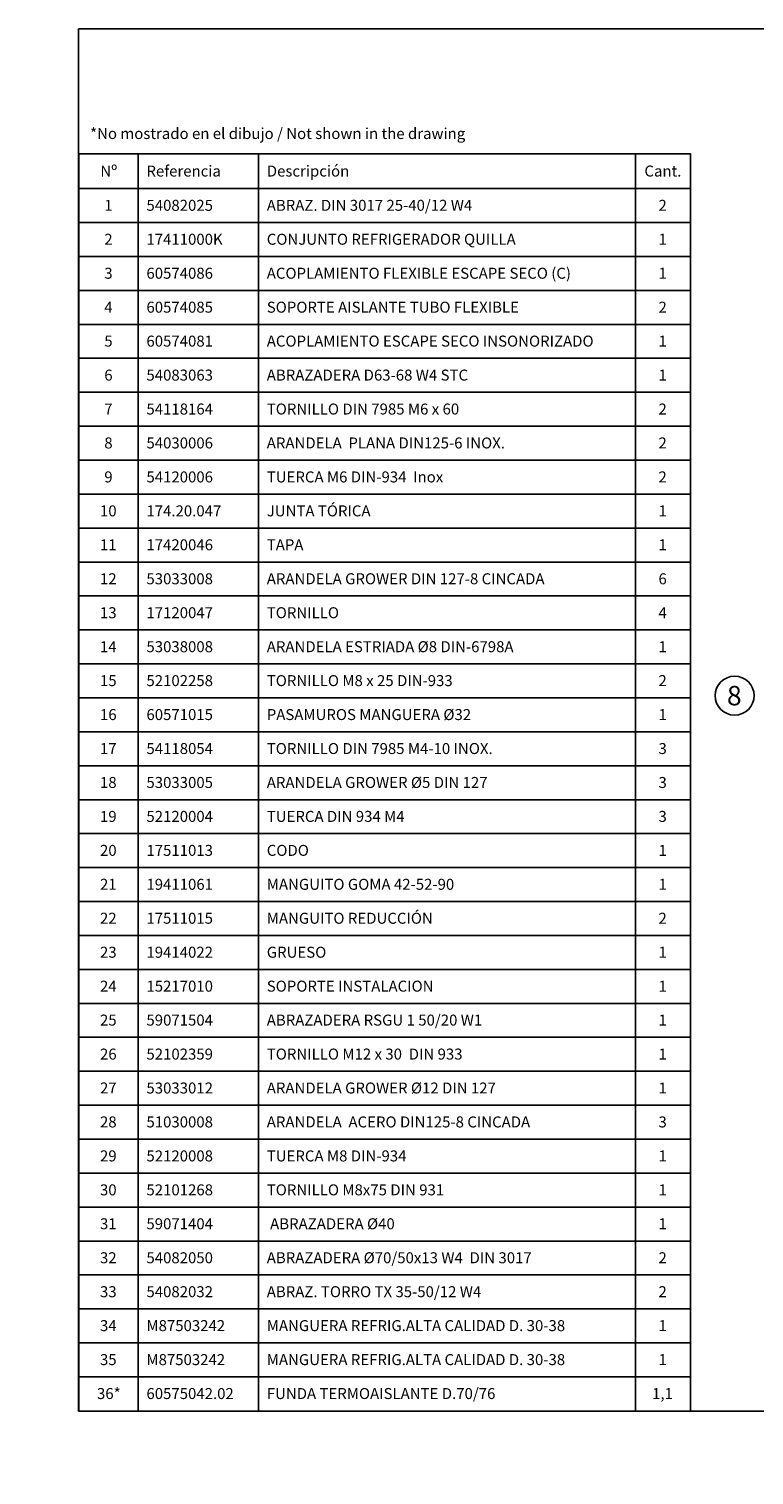
# Paper-space layout 'Layout1' of a CAD drawing. Units: millimetres. Extents: x 0 to 410, y -3 to 287.
# Drawn here: x 0 to 145, y -3 to 287 of the extents above; entities that cross this region are included whole.
import ezdxf
from ezdxf import colors
from ezdxf.entities.mleader import LeaderData, LeaderLine
from ezdxf.enums import TextEntityAlignment as Align
from ezdxf.math import Vec2, Vec3

# ---------------------------------------------------------------- set-up
doc = ezdxf.new("R2010")
doc.units = ezdxf.units.MM
doc.layers.add('Default', color=7, linetype='Continuous')
doc.layers.add('Predeterminado', color=7, linetype='Continuous')
doc.styles.add('SEACAD_Arial', font='arial.ttf')

# ---------------------------------------------------------------- blocks, each defined once
blk = doc.blocks.new('SE1')
at = {"layer": 'Predeterminado', "color": 7, "linetype": 'Continuous'}
for p, q in [((21.85, 261.54), (21.85, 254.62)), ((45.95, 261.54), (45.95, 254.62)), ((121.47, 261.54), (121.47, 254.62)), ((9.97, 254.62), (132.5, 254.62)), ((21.85, 254.62), (21.85, 247.78)), ((45.95, 254.62), (45.95, 247.78)), ((121.47, 254.62), (121.47, 247.78)), ((9.97, 247.78), (132.5, 247.78)), ((21.85, 247.78), (21.85, 240.98)), ((45.95, 247.78), (45.95, 240.98)), ((121.47, 247.78), (121.47, 240.98)), ((9.97, 240.98), (132.5, 240.98)), ((21.85, 240.98), (21.85, 234.17)), ((45.95, 240.98), (45.95, 234.17)), ((121.47, 240.98), (121.47, 234.17)), ((9.97, 234.17), (132.5, 234.17)), ((21.85, 234.17), (21.85, 227.37)), ((45.95, 234.17), (45.95, 227.37)), ((121.47, 234.17), (121.47, 227.37)), ((9.97, 227.37), (132.5, 227.37)), ((21.85, 227.37), (21.85, 220.57)), ((45.95, 227.37), (45.95, 220.57)), ((121.47, 227.37), (121.47, 220.57)), ((9.97, 220.57), (132.5, 220.57)), ((21.85, 220.57), (21.85, 213.76)), ((45.95, 220.57), (45.95, 213.76)), ((121.47, 220.57), (121.47, 213.76)), ((9.97, 213.76), (132.5, 213.76)), ((21.85, 213.76), (21.85, 206.96)), ((45.95, 213.76), (45.95, 206.96)), ((121.47, 213.76), (121.47, 206.96)), ((9.97, 206.96), (132.5, 206.96)), ((21.85, 206.96), (21.85, 200.16)), ((45.95, 206.96), (45.95, 200.16)), ((121.47, 206.96), (121.47, 200.16)), ((9.97, 200.16), (132.5, 200.16)), ((21.85, 200.16), (21.85, 193.35)), ((45.95, 200.16), (45.95, 193.35)), ((121.47, 200.16), (121.47, 193.35)), ((9.97, 193.35), (132.5, 193.35)), ((21.85, 193.35), (21.85, 186.55)), ((45.95, 193.35), (45.95, 186.55)), ((121.47, 193.35), (121.47, 186.55)), ((9.97, 186.55), (132.5, 186.55)), ((21.85, 186.55), (21.85, 179.75)), ((45.95, 186.55), (45.95, 179.75)), ((121.47, 186.55), (121.47, 179.75)), ((9.97, 179.75), (132.5, 179.75)), ((21.85, 179.75), (21.85, 172.94)), ((45.95, 179.75), (45.95, 172.94)), ((121.47, 179.75), (121.47, 172.94)), ((9.97, 172.94), (132.5, 172.94)), ((21.85, 172.94), (21.85, 166.14)), ((45.95, 172.94), (45.95, 166.14)), ((121.47, 172.94), (121.47, 166.14)), ((9.97, 166.14), (132.5, 166.14)), ((21.85, 166.14), (21.85, 159.34)), ((45.95, 166.14), (45.95, 159.34)), ((121.47, 166.14), (121.47, 159.34)), ((9.97, 159.34), (132.5, 159.34)), ((21.85, 159.34), (21.85, 152.53)), ((45.95, 159.34), (45.95, 152.53)), ((121.47, 159.34), (121.47, 152.53)), ((9.97, 152.53), (132.5, 152.53)), ((21.85, 152.53), (21.85, 145.73)), ((45.95, 152.53), (45.95, 145.73)), ((121.47, 152.53), (121.47, 145.73)), ((9.97, 145.73), (132.5, 145.73)), ((21.85, 145.73), (21.85, 138.92)), ((45.95, 145.73), (45.95, 138.92)), ((121.47, 145.73), (121.47, 138.92)), ((9.97, 138.92), (132.5, 138.92)), ((21.85, 138.92), (21.85, 132.12)), ((45.95, 138.92), (45.95, 132.12)), ((121.47, 138.92), (121.47, 132.12)), ((9.97, 132.12), (132.5, 132.12)), ((21.85, 132.12), (21.85, 125.32)), ((45.95, 132.12), (45.95, 125.32)), ((121.47, 132.12), (121.47, 125.32)), ((9.97, 125.32), (132.5, 125.32)), ((21.85, 125.32), (21.85, 118.51)), ((45.95, 125.32), (45.95, 118.51)), ((121.47, 125.32), (121.47, 118.51)), ((9.97, 118.51), (132.5, 118.51)), ((21.85, 118.51), (21.85, 111.71)), ((45.95, 118.51), (45.95, 111.71)), ((121.47, 118.51), (121.47, 111.71)), ((9.97, 111.71), (132.5, 111.71)), ((21.85, 111.71), (21.85, 104.91)), ((45.95, 111.71), (45.95, 104.91)), ((121.47, 111.71), (121.47, 104.91)), ((9.97, 104.91), (132.5, 104.91)), ((21.85, 104.91), (21.85, 98.1)), ((45.95, 104.91), (45.95, 98.1)), ((121.47, 104.91), (121.47, 98.1)), ((9.97, 98.1), (132.5, 98.1)), ((21.85, 98.1), (21.85, 91.3)), ((45.95, 98.1), (45.95, 91.3)), ((121.47, 98.1), (121.47, 91.3)), ((9.97, 91.3), (132.5, 91.3)), ((21.85, 91.3), (21.85, 84.5)), ((45.95, 91.3), (45.95, 84.5)), ((121.47, 91.3), (121.47, 84.5)), ((9.97, 84.5), (132.5, 84.5)), ((21.85, 84.5), (21.85, 77.69)), ((45.95, 84.5), (45.95, 77.69)), ((121.47, 84.5), (121.47, 77.69)), ((9.97, 77.69), (132.5, 77.69)), ((21.85, 77.69), (21.85, 70.89)), ((45.95, 77.69), (45.95, 70.89)), ((121.47, 77.69), (121.47, 70.89)), ((9.97, 70.89), (132.5, 70.89)), ((21.85, 70.89), (21.85, 64.09)), ((45.95, 70.89), (45.95, 64.09)), ((121.47, 70.89), (121.47, 64.09)), ((9.97, 64.09), (132.5, 64.09)), ((21.85, 64.09), (21.85, 57.28)), ((45.95, 64.09), (45.95, 57.28)), ((121.47, 64.09), (121.47, 57.28)), ((9.97, 57.28), (132.5, 57.28)), ((21.85, 57.28), (21.85, 50.48)), ((45.95, 57.28), (45.95, 50.48)), ((121.47, 57.28), (121.47, 50.48)), ((9.97, 50.48), (132.5, 50.48)), ((21.85, 50.48), (21.85, 43.68)), ((45.95, 50.48), (45.95, 43.68)), ((121.47, 50.48), (121.47, 43.68)), ((9.97, 43.68), (132.5, 43.68)), ((21.85, 43.68), (21.85, 36.87)), ((45.95, 43.68), (45.95, 36.87)), ((121.47, 43.68), (121.47, 36.87)), ((9.97, 36.87), (132.5, 36.87)), ((21.85, 36.87), (21.85, 30.07)), ((45.95, 36.87), (45.95, 30.07)), ((121.47, 36.87), (121.47, 30.07)), ((9.97, 30.07), (132.5, 30.07)), ((21.85, 30.07), (21.85, 23.27)), ((45.95, 30.07), (45.95, 23.27)), ((121.47, 30.07), (121.47, 23.27)), ((9.97, 23.27), (132.5, 23.27)), ((21.85, 23.27), (21.85, 16.46)), ((45.95, 23.27), (45.95, 16.46)), ((121.47, 23.27), (121.47, 16.46)), ((9.97, 16.46), (132.5, 16.46)), ((21.85, 16.46), (21.85, 9.57)), ((45.95, 16.46), (45.95, 9.57)), ((121.47, 16.46), (121.47, 9.57))]:
    blk.add_line(p, q, dxfattribs=at)
blk.add_lwpolyline([(9.97, 9.57), (9.97, 261.54), (132.5, 261.54), (132.5, 9.57), (9.97, 9.57)], dxfattribs=at)
at = {"layer": 'Predeterminado', "color": 7, "linetype": 'Continuous', "style": 'SEACAD_Arial'}
for s, p in [('Nº', (14.3, 259.2)), ('Referencia', (23.53, 259.2)), ('Descripción', (47.63, 259.2)), ('Cant.', (123.26, 259.2)), ('1', (15.09, 252.33)), ('54082025', (23.53, 252.33)), ('ABRAZ. DIN 3017 25-40/12 W4', (47.63, 252.33)), ('2', (126.08, 252.33)), ('2', (15.09, 245.53)), ('17411000K', (23.53, 245.53)), ('CONJUNTO REFRIGERADOR QUILLA', (47.63, 245.53)), ('1', (126.08, 245.53)), ('3', (15.09, 238.72)), ('60574086', (23.53, 238.72)), ('ACOPLAMIENTO FLEXIBLE ESCAPE SECO (C)', (47.63, 238.72)), ('1', (126.08, 238.72)), ('4', (15.09, 231.92)), ('60574085', (23.53, 231.92)), ('SOPORTE AISLANTE TUBO FLEXIBLE', (47.63, 231.92)), ('2', (126.08, 231.92)), ('5', (15.09, 225.12)), ('60574081', (23.53, 225.12)), ('ACOPLAMIENTO ESCAPE SECO INSONORIZADO', (47.63, 225.12)), ('1', (126.08, 225.12)), ('6', (15.09, 218.31)), ('54083063', (23.53, 218.31)), ('ABRAZADERA D63-68 W4 STC', (47.63, 218.31)), ('1', (126.08, 218.31)), ('7', (15.09, 211.51)), ('54118164', (23.53, 211.51)), ('TORNILLO DIN 7985 M6 x 60', (47.63, 211.51)), ('2', (126.08, 211.51)), ('8', (15.09, 204.71)), ('54030006', (23.53, 204.71)), ('ARANDELA  PLANA DIN125-6 INOX.', (47.63, 204.71)), ('2', (126.08, 204.71)), ('9', (15.09, 197.9)), ('54120006', (23.53, 197.9)), ('TUERCA M6 DIN-934  Inox', (47.63, 197.9)), ('2', (126.08, 197.9)), ('JUNTA TÓRICA', (47.63, 191.1)), ('10', (14.23, 191.1)), ('174.20.047', (23.53, 191.1)), ('1', (126.08, 191.1)), ('11', (14.23, 184.3)), ('17420046', (23.53, 184.3)), ('TAPA', (47.63, 184.3)), ('1', (126.08, 184.3)), ('12', (14.23, 177.49)), ('53033008', (23.53, 177.49)), ('ARANDELA GROWER DIN 127-8 CINCADA', (47.63, 177.49)), ('6', (126.08, 177.49)), ('13', (14.23, 170.69)), ('17120047', (23.53, 170.69)), ('TORNILLO', (47.63, 170.69)), ('4', (126.08, 170.69)), ('14', (14.23, 163.88)), ('53038008', (23.53, 163.88)), ('ARANDELA ESTRIADA Ø8 DIN-6798A', (47.63, 163.88)), ('1', (126.08, 163.88)), ('15', (14.23, 157.08)), ('52102258', (23.53, 157.08)), ('TORNILLO M8 x 25 DIN-933', (47.63, 157.08)), ('2', (126.08, 157.08)), ('16', (14.23, 150.28)), ('60571015', (23.53, 150.28)), ('PASAMUROS MANGUERA Ø32', (47.63, 150.28)), ('1', (126.08, 150.28)), ('17', (14.23, 143.47)), ('54118054', (23.53, 143.47)), ('TORNILLO DIN 7985 M4-10 INOX.', (47.63, 143.47)), ('3', (126.08, 143.47)), ('18', (14.23, 136.67)), ('53033005', (23.53, 136.67)), ('ARANDELA GROWER Ø5 DIN 127', (47.63, 136.67)), ('3', (126.08, 136.67)), ('19', (14.23, 129.87)), ('52120004', (23.53, 129.87)), ('TUERCA DIN 934 M4', (47.63, 129.87)), ('3', (126.08, 129.87)), ('20', (14.23, 123.06)), ('17511013', (23.53, 123.06)), ('CODO', (47.63, 123.06)), ('1', (126.08, 123.06)), ('21', (14.23, 116.26)), ('19411061', (23.53, 116.26)), ('MANGUITO GOMA 42-52-90', (47.63, 116.26)), ('1', (126.08, 116.26)), ('MANGUITO REDUCCIÓN', (47.63, 109.46)), ('22', (14.23, 109.46)), ('17511015', (23.53, 109.46)), ('2', (126.08, 109.46)), ('23', (14.23, 102.65)), ('19414022', (23.53, 102.65)), ('GRUESO', (47.63, 102.65)), ('1', (126.08, 102.65)), ('24', (14.23, 95.85)), ('15217010', (23.53, 95.85)), ('SOPORTE INSTALACION', (47.63, 95.85)), ('1', (126.08, 95.85)), ('25', (14.23, 89.05)), ('59071504', (23.53, 89.05)), ('ABRAZADERA RSGU 1 50/20 W1', (47.63, 89.05)), ('1', (126.08, 89.05)), ('26', (14.23, 82.24)), ('52102359', (23.53, 82.24)), ('TORNILLO M12 x 30  DIN 933', (47.63, 82.24)), ('1', (126.08, 82.24)), ('27', (14.23, 75.44)), ('53033012', (23.53, 75.44)), ('ARANDELA GROWER Ø12 DIN 127', (47.63, 75.44)), ('1', (126.08, 75.44)), ('28', (14.23, 68.64)), ('51030008', (23.53, 68.64)), ('ARANDELA  ACERO DIN125-8 CINCADA', (47.63, 68.64)), ('3', (126.08, 68.64)), ('29', (14.23, 61.83)), ('52120008', (23.53, 61.83)), ('TUERCA M8 DIN-934', (47.63, 61.83)), ('1', (126.08, 61.83)), ('30', (14.23, 55.03)), ('52101268', (23.53, 55.03)), ('TORNILLO M8x75 DIN 931', (47.63, 55.03)), ('1', (126.08, 55.03)), ('31', (14.23, 48.23)), ('59071404', (23.53, 48.23)), (' ABRAZADERA Ø40', (47.63, 48.23)), ('1', (126.08, 48.23)), ('32', (14.23, 41.42)), ('54082050', (23.53, 41.42)), ('ABRAZADERA Ø70/50x13 W4  DIN 3017', (47.63, 41.42)), ('2', (126.08, 41.42)), ('ABRAZ. TORRO TX 35-50/12 W4', (47.63, 34.62)), ('33', (14.23, 34.62)), ('54082032', (23.53, 34.62)), ('2', (126.08, 34.62)), ('34', (14.23, 27.82)), ('M87503242', (23.53, 27.82)), ('MANGUERA REFRIG.ALTA CALIDAD D. 30-38', (47.63, 27.82)), ('1', (126.08, 27.82)), ('35', (14.23, 21.01)), ('M87503242', (23.53, 21.01)), ('MANGUERA REFRIG.ALTA CALIDAD D. 30-38', (47.63, 21.01)), ('1', (126.08, 21.01)), ('36*', (13.63, 14.21)), ('60575042.02', (23.53, 14.21)), ('FUNDA TERMOAISLANTE D.70/76', (47.63, 14.21)), ('1,1', (124.79, 14.21))]:
    blk.add_text(s, height=2.2, dxfattribs=at).set_placement(p, align=Align.TOP_LEFT)
blk = doc.blocks.new('SEANNOT_GROUP28')
at = {"layer": 'Predeterminado', "color": 7, "linetype": 'Continuous'}
blk.add_circle((141.32, 152.97), 3.9, dxfattribs=at)
at = {"layer": 'Predeterminado', "color": 7, "linetype": 'Continuous', "style": 'SEACAD_Arial'}
blk.add_text('8', height=3.9, dxfattribs=at).set_placement((139.79, 154.92), align=Align.TOP_LEFT)
blk = doc.blocks.new('SG')
at = {"layer": 'Default', "color": 7, "linetype": 'Continuous'}
for p, q in [((9.92, 286.58), (9.92, 9.58)), ((409.92, 286.58), (9.92, 286.58)), ((409.92, 9.58), (409.92, 286.58)), ((9.92, 9.58), (409.92, 9.58))]:
    blk.add_line(p, q, dxfattribs=at)
blk = doc.blocks.new('SE2')
blk.add_blockref('SG', (0, 0))
blk = doc.blocks.new('_DOT')
at = {"color": 0}
blk.add_line((0, 0), (-1, 0), dxfattribs=at)
at = {"color": 0, "const_width": 0.333}
blk.add_lwpolyline([(-0.1665, 0, 1), (0.1665, 0, 1)], format="xyb", close=True, dxfattribs=at)

psp = doc.layouts.get("Layout1")

# ---------------------------------------------------------------- block references
psp.add_blockref('SE2', (0, 0))
at = {"layer": 'Predeterminado'}
for name in ['SE1', 'SEANNOT_GROUP28']:
    psp.add_blockref(name, (0, 0), dxfattribs=at)

# ---------------------------------------------------------------- texts
at = {"layer": 'Predeterminado', "insert": (12.25, 266.72), "char_height": 2.2, "width": 80.1231, "attachment_point": 1}
psp.add_mtext('{\\fArial|b0||i0||c0|p34;\\C7;\\H2.2;\\W1.;*No mostrado en el dibujo / Not shown in the drawing}', dxfattribs=at)

# ---------------------------------------------------------------- leaders
at = {"layer": 'Predeterminado', "color": 7, "linetype": 'Continuous'}
ml = psp.add_multileader_mtext('Standard', dxfattribs=at)
ml.set_content('{\\pxsm0.9;\\fArial|b0||i0||c0|p34;\\W1.;KIT REFRIG. QUILLA Y ESCAPE SECO (C)\\P}', color=256)
ml.set_leader_properties()
ml.set_arrow_properties(name='DOT')
ml.build(insert=Vec2(0, 0))
ml.multileader.update_dxf_attribs({"leader_type": 0, "dogleg_length": 0, "arrow_head_size": 3.2})
ctx = ml.context
ctx.base_point, ctx.arrow_head_size, ctx.landing_gap_size = Vec3(293.67, 43.28), 3.2, 0
notes = []
notes.append((ctx, [(0, (0, 0, 0), (0, 0), (1, 0), 1, [])]))
ctx.mtext.insert = Vec3(293.67, 45.87)
ml = psp.add_multileader_mtext('Standard', dxfattribs=at)
ml.set_content('{\\pxsm0.9;\\fArial|b0||i0||c0|p34;\\W1.;DRY EXHAUST AND KEEL COOLING REFRIG. KIT (C)\\P}', color=256)
ml.set_leader_properties()
ml.set_arrow_properties(name='DOT')
ml.build(insert=Vec2(0, 0))
ml.multileader.update_dxf_attribs({"leader_type": 0, "dogleg_length": 0, "arrow_head_size": 2.56})
ctx = ml.context
ctx.base_point, ctx.char_height, ctx.arrow_head_size, ctx.landing_gap_size = Vec3(293.46, 36.31), 3.2, 2.56, 0
notes.append((ctx, [(0, (0, 0, 0), (0, 0), (1, 0), 1, [])]))
ctx.mtext.insert = Vec3(293.46, 38.38)
ml = psp.add_multileader_mtext('Standard', dxfattribs=at)
ml.set_content('{\\pxsm0.9;\\fArial|b0||i0||c0|p34;\\W1.;./.\\P}', color=256)
ml.set_leader_properties()
ml.set_arrow_properties(name='DOT')
ml.build(insert=Vec2(0, 0))
ml.multileader.update_dxf_attribs({"leader_type": 0, "dogleg_length": 0, "arrow_head_size": 1.6})
ctx = ml.context
ctx.base_point, ctx.char_height, ctx.arrow_head_size, ctx.landing_gap_size = Vec3(399.94, 28.89), 2, 1.6, 0
notes.append((ctx, [(0, (0, 0, 0), (0, 0), (1, 0), 1, [])]))
ctx.mtext.insert = Vec3(399.94, 29.91)
ml = psp.add_multileader_mtext('Standard', dxfattribs=at)
ml.set_content('{\\pxsm0.9;\\fArial|b0||i0||c0|p34;\\W1.;Suavizar aristas\\P}', color=256)
ml.set_leader_properties()
ml.set_arrow_properties(name='DOT')
ml.build(insert=Vec2(0, 0))
ml.multileader.update_dxf_attribs({"leader_type": 0, "dogleg_length": 0, "arrow_head_size": 1.6})
ctx = ml.context
ctx.base_point, ctx.char_height, ctx.arrow_head_size, ctx.landing_gap_size = Vec3(371.61, 28.55), 2, 1.6, 0.7
notes.append((ctx, [(0, (0, 0, 0), (0, 0), (1, 0), 1, [])]))
ctx.mtext.insert = Vec3(372.31, 29.57)
ml = psp.add_multileader_mtext('Standard', dxfattribs=at)
ml.set_content('{\\pxsm0.9;\\fArial|b0||i0||c0|p34;\\W1.;-\\P}', color=256)
ml.set_leader_properties()
ml.set_arrow_properties(name='DOT')
ml.build(insert=Vec2(0, 0))
ml.multileader.update_dxf_attribs({"leader_type": 0, "dogleg_length": 0, "arrow_head_size": 1.6})
ctx = ml.context
ctx.base_point, ctx.char_height, ctx.arrow_head_size, ctx.landing_gap_size = Vec3(350.63, 28.57), 2, 1.6, 0.7
notes.append((ctx, [(0, (0, 0, 0), (0, 0), (1, 0), 1, [])]))
ctx.mtext.insert = Vec3(351.33, 29.57)
ml = psp.add_multileader_mtext('Standard', dxfattribs=at)
ml.set_content('{\\pxsm0.9;\\fArial|b0||i0||c0|p34;\\W1.;-\\P}', color=256)
ml.set_leader_properties()
ml.set_arrow_properties(name='DOT')
ml.build(insert=Vec2(0, 0))
ml.multileader.update_dxf_attribs({"leader_type": 0, "dogleg_length": 0, "arrow_head_size": 1.6})
ctx = ml.context
ctx.base_point, ctx.char_height, ctx.arrow_head_size, ctx.landing_gap_size = Vec3(319.68, 28.56), 2, 1.6, 0.7
notes.append((ctx, [(0, (0, 0, 0), (0, 0), (1, 0), 1, [])]))
ctx.mtext.insert = Vec3(320.38, 29.56)
ml = psp.add_multileader_mtext('Standard', dxfattribs=at)
ml.set_content('{\\pxsm0.9;\\fArial|b0||i0||c0|p34;\\W1.;17/03/2021\\P}', color=256)
ml.set_leader_properties()
ml.set_arrow_properties(name='DOT')
ml.build(insert=Vec2(0, 0))
ml.multileader.update_dxf_attribs({"leader_type": 0, "dogleg_length": 0, "arrow_head_size": 1.6})
ctx = ml.context
ctx.base_point, ctx.char_height, ctx.arrow_head_size, ctx.landing_gap_size = Vec3(351.32, 21.54), 2, 1.6, 0.7
notes.append((ctx, [(0, (0, 0, 0), (0, 0), (1, 0), 1, [])]))
ctx.mtext.insert = Vec3(352.02, 22.56)
ml = psp.add_multileader_mtext('Standard', dxfattribs=at)
ml.set_content('{\\pxsm0.9;\\fArial|b0||i0||c0|p34;\\W1.;-\\P}', color=256)
ml.set_leader_properties()
ml.set_arrow_properties(name='DOT')
ml.build(insert=Vec2(0, 0))
ml.multileader.update_dxf_attribs({"leader_type": 0, "dogleg_length": 0, "arrow_head_size": 1.6})
ctx = ml.context
ctx.base_point, ctx.char_height, ctx.arrow_head_size, ctx.landing_gap_size = Vec3(381.63, 21.6), 2, 1.6, 0.7
notes.append((ctx, [(0, (0, 0, 0), (0, 0), (1, 0), 1, [])]))
ctx.mtext.insert = Vec3(382.33, 22.6)
ml = psp.add_multileader_mtext('Standard', dxfattribs=at)
ml.set_content('{\\pxsm0.9;\\fArial|b0||i0||c0|p34;\\W1.;17411207\\P}', color=256)
ml.set_leader_properties()
ml.set_arrow_properties(name='DOT')
ml.build(insert=Vec2(0, 0))
ml.multileader.update_dxf_attribs({"leader_type": 0, "dogleg_length": 0, "arrow_head_size": 3.6})
ctx = ml.context
ctx.base_point, ctx.char_height, ctx.arrow_head_size, ctx.landing_gap_size = Vec3(350.77, 14.71), 4.5, 3.6, 0
notes.append((ctx, [(0, (0, 0, 0), (0, 0), (1, 0), 1, [])]))
ctx.mtext.insert = Vec3(350.77, 17)
for ctx, leaders in notes:
    for number, flags, end, landing, length, lines in leaders:
        leader = LeaderData()
        leader.index, (leader.has_last_leader_line, leader.has_dogleg_vector, leader.attachment_direction) = number, flags
        leader.last_leader_point, leader.dogleg_vector, leader.dogleg_length = Vec3(end), Vec3(landing), length
        for number, points, colour, breaks in lines:
            line = LeaderLine()
            line.index, line.vertices, line.color, line.breaks = number, Vec3.list(points), colors.encode_raw_color(colour), breaks
            leader.lines.append(line)
        ctx.leaders.append(leader)

doc.saveas('drawing.dxf')
